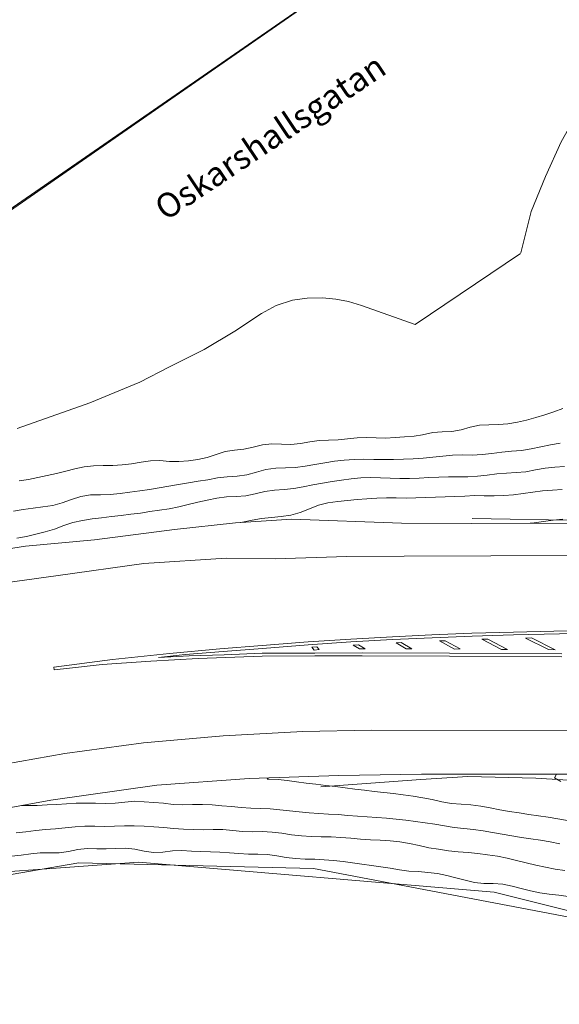
# Model space of a CAD drawing. Units: metres. Extents: x 187925 to 191011, y 6403617 to 6406817.
# Drawn here: x 189643 to 189681, y 6405218 to 6405287 of the extents above; entities that cross this region are included whole.
import ezdxf

# ---------------------------------------------------------------- set-up
doc = ezdxf.new("R2010")
doc.units = ezdxf.units.M
doc.linetypes.add('ESRI_SimpleSolid', pattern=[0])
doc.layers.add('Gatunamn_Gammalt_1', color=7, linetype='Continuous')
for name, color, linetype, lineweight, true_color in [('Höjdkurva 1m', 7, 'ESRI_SimpleSolid', 20, 0x6ec200), ('Höjdkurva 5m', 7, 'ESRI_SimpleSolid', 20, 0x009c00), ('Kvarterstrakt', 7, 'ESRI_SimpleSolid', 20, 0x004da8), ('Staket', 7, 'ESRI_SimpleSolid', 20, 0xd69dbc), ('Trafikmålning', 253, 'ESRI_SimpleSolid', 20, 0x828282), ('Vägräcke', 253, 'ESRI_SimpleSolid', 20, 0x828282)]:
    doc.layers.add(name, color=color, linetype=linetype, lineweight=lineweight, true_color=true_color)
doc.layers.add('Kantsten', color=7, linetype='ESRI_SimpleSolid', lineweight=20)
doc.layers.add('Vägkant', color=7, linetype='ESRI_SimpleSolid', lineweight=20)
doc.styles.add('Arial', font='arial.ttf', dxfattribs={"height": 0.2})

msp = doc.modelspace()

# ---------------------------------------------------------------- linework, layer by layer
at = {"layer": 'Höjdkurva 1m', "transparency": 33554687}
for points in [[(189642.7188, 6405254.4104, 92), (189643.3767, 6405254.508, 92), (189644.0256, 6405254.6535, 92), (189644.6765, 6405254.7961, 92), (189645.3263, 6405254.9366, 92), (189645.9742, 6405255.0942, 92), (189646.6201, 6405255.2587, 92), (189647.272, 6405255.3912, 92), (189647.9329, 6405255.4538, 92), (189648.5989, 6405255.4763, 92), (189649.2659, 6405255.4969, 92), (189649.9308, 6405255.5344, 92), (189650.5928, 6405255.607, 92), (189651.2507, 6405255.7195, 92), (189651.9096, 6405255.8161, 92), (189652.5716, 6405255.8266, 92), (189653.2376, 6405255.7792, 92), (189653.9026, 6405255.7598, 92), (189654.5646, 6405255.8183, 92), (189655.2245, 6405255.9189, 92), (189655.8804, 6405256.0424, 92), (189656.5092, 6405256.2589, 92), (189657.135, 6405256.4784, 92), (189657.791, 6405256.573, 92), (189658.4579, 6405256.6385, 92), (189659.1138, 6405256.7721, 92), (189659.7626, 6405256.9306, 92), (189660.4166, 6405257.0102, 92), (189661.0796, 6405256.9787, 92), (189661.7496, 6405256.9503, 92), (189662.4086, 6405257.0258, 92), (189663.0635, 6405257.1554, 92), (189663.7224, 6405257.2449, 92), (189664.3884, 6405257.2705, 92), (189665.0543, 6405257.293, 92), (189665.7173, 6405257.3606, 92), (189666.3792, 6405257.4331, 92), (189667.0422, 6405257.4547, 92), (189667.7082, 6405257.4272, 92), (189668.3742, 6405257.4108, 92), (189669.0372, 6405257.4413, 92), (189669.6992, 6405257.4959, 92), (189670.3691, 6405257.5475, 92), (189670.959, 6405257.6269, 92), (189671.6739, 6405257.7935, 92), (189672.3289, 6405257.8481, 92), (189673.0068, 6405257.8597, 92), (189673.6607, 6405257.9772, 92), (189674.3026, 6405258.1637, 92), (189674.9505, 6405258.3023, 92), (189675.6084, 6405258.3408, 92), (189676.2824, 6405258.3554, 92), (189676.9384, 6405258.4119, 92), (189677.6053, 6405258.5155, 92), (189678.2482, 6405258.663, 92), (189678.893, 6405258.8475, 92), (189679.5288, 6405259.0461, 92), (189680.1657, 6405259.2436, 92), (189680.7825, 6405259.4881, 92)], [(189680.5965, 6405257.044, 93), (189679.9156, 6405256.9284, 93), (189679.2367, 6405256.7968, 93), (189678.5598, 6405256.6563, 93), (189677.8799, 6405256.5457, 93), (189677.192, 6405256.4811, 93), (189676.503, 6405256.4246, 93), (189675.8171, 6405256.34, 93), (189675.1312, 6405256.2534, 93), (189674.4432, 6405256.2189, 93), (189673.7522, 6405256.2303, 93), (189673.0612, 6405256.2167, 93), (189672.3753, 6405256.1411, 93), (189671.6883, 6405256.0686, 93), (189671.0004, 6405256.01, 93), (189670.3114, 6405255.9594, 93), (189669.6215, 6405255.9238, 93), (189668.9305, 6405255.9043, 93), (189668.2405, 6405255.9027, 93), (189667.5495, 6405255.9171, 93), (189666.8585, 6405255.9265, 93), (189666.1685, 6405255.908, 93), (189665.4795, 6405255.8584, 93), (189664.7906, 6405255.7818, 93), (189664.1097, 6405255.6823, 93), (189663.4278, 6405255.5677, 93), (189662.7469, 6405255.4471, 93), (189662.063, 6405255.3505, 93), (189661.373, 6405255.315, 93), (189660.68, 6405255.2994, 93), (189660.0001, 6405255.2098, 93), (189659.3342, 6405255.0233, 93), (189658.6664, 6405254.8417, 93), (189657.9835, 6405254.7512, 93), (189657.2925, 6405254.7016, 93), (189656.6076, 6405254.613, 93), (189655.9277, 6405254.4914, 93), (189655.2458, 6405254.3859, 93), (189654.5649, 6405254.2693, 93), (189653.885, 6405254.1467, 93), (189653.2041, 6405254.0282, 93), (189652.5232, 6405253.9166, 93), (189651.8403, 6405253.814, 93), (189651.1563, 6405253.7185, 93), (189650.4714, 6405253.6239, 93), (189649.7825, 6405253.5293, 93), (189649.0926, 6405253.4588, 93), (189648.4066, 6405253.4412, 93), (189647.7136, 6405253.4296, 93), (189647.0387, 6405253.325, 93), (189646.3839, 6405253.1045, 93), (189645.7331, 6405252.863, 93), (189645.0642, 6405252.6964, 93), (189644.3783, 6405252.5978, 93), (189643.6914, 6405252.5083, 93), (189643.0095, 6405252.4027, 93), (189642.3306, 6405252.2791, 93)], [(189642.5551, 6405250.3853, 94), (189643.222, 6405250.5219, 94), (189643.8849, 6405250.6744, 94), (189644.5478, 6405250.841, 94), (189645.1946, 6405251.0355, 94), (189645.8344, 6405251.2851, 94), (189646.4822, 6405251.4916, 94), (189647.1511, 6405251.6351, 94), (189647.825, 6405251.7417, 94), (189648.4939, 6405251.8283, 94), (189649.1759, 6405251.9078, 94), (189649.8528, 6405251.9854, 94), (189650.5287, 6405252.067, 94), (189651.2036, 6405252.1575, 94), (189651.8776, 6405252.2531, 94), (189652.5435, 6405252.3516, 94), (189653.2244, 6405252.4592, 94), (189653.8933, 6405252.5898, 94), (189654.5551, 6405252.7483, 94), (189655.217, 6405252.9069, 94), (189655.8819, 6405253.0594, 94), (189656.5488, 6405253.198, 94), (189657.2237, 6405253.2845, 94), (189657.9047, 6405253.3191, 94), (189658.5826, 6405253.3737, 94), (189659.2495, 6405253.5092, 94), (189659.9124, 6405253.6678, 94), (189660.5853, 6405253.7693, 94), (189661.2652, 6405253.8119, 94), (189661.9442, 6405253.8705, 94), (189662.6141, 6405253.988, 94), (189663.282, 6405254.1286, 94), (189663.9509, 6405254.2551, 94), (189664.6238, 6405254.3637, 94), (189665.2977, 6405254.4602, 94), (189665.9726, 6405254.5558, 94), (189666.6485, 6405254.6324, 94), (189667.3285, 6405254.6509, 94), (189668.0105, 6405254.6305, 94), (189668.6916, 6405254.5951, 94), (189669.3726, 6405254.5666, 94), (189670.0516, 6405254.5662, 94), (189670.7316, 6405254.6048, 94), (189671.4115, 6405254.6523, 94), (189672.0925, 6405254.6789, 94), (189672.7735, 6405254.6855, 94), (189673.4545, 6405254.688, 94), (189674.1365, 6405254.6986, 94), (189674.8154, 6405254.7382, 94), (189675.4914, 6405254.8217, 94), (189676.1673, 6405254.9103, 94), (189676.8462, 6405254.9589, 94), (189677.5272, 6405254.9864, 94), (189678.2042, 6405255.051, 94), (189678.8741, 6405255.1745, 94), (189679.545, 6405255.2951, 94), (189680.2229, 6405255.3617, 94), (189680.9019, 6405255.4122, 94)], [(189680.7839, 6405251.7262, 96), (189680.102, 6405251.6486, 96), (189679.4331, 6405251.563, 96), (189678.7712, 6405251.4685, 96), (189678.4942, 6405251.4432, 96)], [(189680.3498, 6405233.8589, 96), (189680.201, 6405233.6037, 96), (189680.6492, 6405233.3561, 96)], [(189642.8817, 6405231.6627, 94), (189643.2907, 6405231.654, 94), (189643.9887, 6405231.6676, 94), (189644.6727, 6405231.7002, 94), (189645.3507, 6405231.7427, 94), (189646.0206, 6405231.7863, 94), (189646.7096, 6405231.8239, 94), (189647.3906, 6405231.8384, 94), (189648.0716, 6405231.824, 94), (189648.7516, 6405231.8106, 94), (189649.4326, 6405231.8301, 94), (189650.1105, 6405231.9017, 94), (189650.7855, 6405231.9652, 94), (189651.4665, 6405231.9098, 94), (189652.1475, 6405231.8774, 94), (189652.8256, 6405231.8189, 94), (189653.5026, 6405231.7445, 94), (189654.1827, 6405231.7201, 94), (189654.8636, 6405231.7386, 94), (189655.5446, 6405231.7452, 94), (189656.2247, 6405231.7098, 94), (189656.9037, 6405231.6513, 94), (189657.5818, 6405231.5849, 94), (189658.2598, 6405231.5225, 94), (189658.9398, 6405231.48, 94), (189659.6209, 6405231.4556, 94), (189660.3009, 6405231.4232, 94), (189660.9789, 6405231.3667, 94), (189661.657, 6405231.2963, 94), (189662.334, 6405231.2239, 94), (189663.0121, 6405231.1574, 94), (189663.6901, 6405231.104, 94), (189664.3702, 6405231.0646, 94), (189665.0502, 6405231.0231, 94), (189665.7293, 6405230.9667, 94), (189666.4073, 6405230.9073, 94), (189667.0863, 6405230.8598, 94), (189667.7664, 6405230.8234, 94), (189668.4464, 6405230.779, 94), (189669.1245, 6405230.7175, 94), (189669.8015, 6405230.6411, 94), (189670.4766, 6405230.5517, 94), (189671.1507, 6405230.4532, 94), (189671.8218, 6405230.3478, 94), (189672.4948, 6405230.2353, 94), (189673.1669, 6405230.1259, 94), (189673.843, 6405230.0435, 94), (189674.5201, 6405229.972, 94), (189675.1951, 6405229.8836, 94), (189675.8672, 6405229.7751, 94), (189676.5383, 6405229.6577, 94), (189677.2094, 6405229.5383, 94), (189677.8805, 6405229.4268, 94), (189678.5556, 6405229.3304, 94), (189679.2297, 6405229.2389, 94), (189679.9018, 6405229.1275, 94), (189680.5679, 6405228.9891, 94)], [(189680.9294, 6405227.1034, 93), (189680.2473, 6405227.2128, 93), (189679.5682, 6405227.3382, 93), (189678.8931, 6405227.4857, 93), (189678.221, 6405227.6451, 93), (189677.5499, 6405227.8076, 93), (189676.8777, 6405227.965, 93), (189676.2006, 6405228.1034, 93), (189675.5195, 6405228.2159, 93), (189674.8335, 6405228.3023, 93), (189674.1454, 6405228.3617, 93), (189673.4574, 6405228.4171, 93), (189672.7713, 6405228.4966, 93), (189672.0882, 6405228.6, 93), (189671.4061, 6405228.7054, 93), (189670.73, 6405228.8509, 93), (189670.0569, 6405229.0023, 93), (189669.3748, 6405229.1097, 93), (189668.6867, 6405229.1782, 93), (189667.9967, 6405229.2256, 93), (189667.3077, 6405229.266, 93), (189666.6126, 6405229.3134, 93), (189665.9306, 6405229.3759, 93), (189665.2425, 6405229.4333, 93), (189664.5525, 6405229.4627, 93), (189663.8625, 6405229.4761, 93), (189663.1715, 6405229.4986, 93), (189662.4824, 6405229.543, 93), (189661.7954, 6405229.6154, 93), (189661.1113, 6405229.7169, 93), (189660.4262, 6405229.8053, 93), (189659.7372, 6405229.8337, 93), (189659.0462, 6405229.8281, 93), (189658.3562, 6405229.8526, 93), (189657.6681, 6405229.919, 93), (189656.9801, 6405229.9744, 93), (189656.2901, 6405229.9788, 93), (189655.5981, 6405229.9673, 93), (189654.9081, 6405229.9787, 93), (189654.2181, 6405230.0161, 93), (189653.529, 6405230.0635, 93), (189652.84, 6405230.115, 93), (189652.152, 6405230.1674, 93), (189651.4619, 6405230.2178, 93), (189650.7719, 6405230.2502, 93), (189650.0819, 6405230.2457, 93), (189649.3919, 6405230.2171, 93), (189648.7009, 6405230.2015, 93), (189648.0099, 6405230.2099, 93), (189647.3199, 6405230.2084, 93), (189646.631, 6405230.1648, 93), (189645.943, 6405230.1002, 93), (189645.2551, 6405230.0367, 93), (189644.5621, 6405229.9751, 93), (189643.8802, 6405229.9075, 93), (189643.1933, 6405229.8299, 93), (189642.5073, 6405229.7564, 93)], [(189681.1569, 6405225.2926, 92), (189680.4969, 6405225.379, 92), (189679.8338, 6405225.4455, 92), (189679.1747, 6405225.5359, 92), (189678.5246, 6405225.6794, 92), (189677.8785, 6405225.8478, 92), (189677.2324, 6405226.0163, 92), (189676.5802, 6405226.1477, 92), (189675.9182, 6405226.1962, 92), (189675.2502, 6405226.2086, 92), (189674.5901, 6405226.2741, 92), (189673.943, 6405226.4256, 92), (189673.2999, 6405226.605, 92), (189672.6517, 6405226.7645, 92), (189671.9976, 6405226.8909, 92), (189671.3386, 6405226.9784, 92), (189670.6755, 6405227.0288, 92), (189670.0105, 6405227.0683, 92), (189669.3504, 6405227.1477, 92), (189668.6943, 6405227.2662, 92), (189668.0372, 6405227.3766, 92), (189667.3782, 6405227.4661, 92), (189666.7171, 6405227.5515, 92), (189666.058, 6405227.644, 92), (189665.3989, 6405227.7364, 92), (189664.7379, 6405227.8109, 92), (189664.0738, 6405227.8633, 92), (189663.4088, 6405227.8948, 92), (189662.7418, 6405227.9092, 92), (189662.0738, 6405227.9397, 92), (189661.4187, 6405228.0281, 92), (189660.7536, 6405228.1486, 92), (189660.1045, 6405228.236, 92), (189659.4395, 6405228.2585, 92), (189658.7725, 6405228.2639, 92), (189658.1075, 6405228.2984, 92), (189657.4445, 6405228.3528, 92), (189656.7794, 6405228.3923, 92), (189656.1144, 6405228.4097, 92), (189655.4494, 6405228.4301, 92), (189654.7834, 6405228.4736, 92), (189654.1193, 6405228.508, 92), (189653.4534, 6405228.4795, 92), (189652.7884, 6405228.4039, 92), (189652.1274, 6405228.3804, 92), (189651.4714, 6405228.4758, 92), (189650.8153, 6405228.6073, 92), (189650.1542, 6405228.6717, 92), (189649.4872, 6405228.6622, 92), (189648.8212, 6405228.6376, 92), (189648.1562, 6405228.6351, 92), (189647.4892, 6405228.6625, 92), (189646.8313, 6405228.573, 92), (189646.1784, 6405228.4394, 92), (189645.5195, 6405228.3589, 92), (189644.8535, 6405228.3563, 92), (189644.1835, 6405228.3548, 92), (189643.5265, 6405228.2812, 92), (189642.8636, 6405228.1737, 92), (189642.1837, 6405228.1031, 92)]]:
    msp.add_polyline3d(points, dxfattribs=at)
at = {"layer": 'Höjdkurva 5m', "transparency": 33554687}
for points in [[(189680.7382, 6405253.8031, 95), (189680.0532, 6405253.7685, 95), (189679.3703, 6405253.715, 95), (189678.6914, 6405253.6264, 95), (189678.0134, 6405253.5268, 95), (189677.3335, 6405253.4383, 95), (189676.6516, 6405253.3757, 95), (189675.9676, 6405253.3591, 95), (189675.2816, 6405253.3726, 95), (189674.5966, 6405253.376, 95), (189673.9126, 6405253.3484, 95), (189673.2286, 6405253.3119, 95), (189672.5437, 6405253.2823, 95), (189671.8597, 6405253.2597, 95), (189671.1747, 6405253.2381, 95), (189670.4897, 6405253.2186, 95), (189669.8047, 6405253.21, 95), (189669.1127, 6405253.2154, 95), (189668.4347, 6405253.2179, 95), (189667.7497, 6405253.1993, 95), (189667.0658, 6405253.1587, 95), (189666.3838, 6405253.1012, 95), (189665.7029, 6405253.0306, 95), (189665.0209, 6405252.96, 95), (189664.341, 6405252.8745, 95), (189663.6802, 6405252.6969, 95), (189663.0364, 6405252.4544, 95), (189662.3936, 6405252.1998, 95), (189661.7467, 6405252.0053, 95), (189661.0698, 6405251.9117, 95), (189660.3839, 6405251.8542, 95), (189659.6939, 6405251.7676, 95), (189659.029, 6405251.651, 95), (189658.3562, 6405251.5215, 95), (189658.1932, 6405251.4913, 95)], [(189681.1115, 6405230.6155, 95), (189680.4414, 6405230.7369, 95), (189679.7633, 6405230.8374, 95), (189679.0852, 6405230.9368, 95), (189678.4082, 6405231.0393, 95), (189677.7301, 6405231.1407, 95), (189677.054, 6405231.2451, 95), (189676.3789, 6405231.3636, 95), (189675.7068, 6405231.5, 95), (189675.0337, 6405231.6274, 95), (189674.3546, 6405231.7049, 95), (189673.6706, 6405231.7503, 95), (189672.9885, 6405231.8147, 95), (189672.3124, 6405231.9272, 95), (189671.6433, 6405232.0736, 95), (189670.9712, 6405232.2061, 95), (189670.2951, 6405232.3175, 95), (189669.61, 6405232.4159, 95), (189668.938, 6405232.5034, 95), (189668.2579, 6405232.5828, 95), (189667.5698, 6405232.6542, 95), (189666.8958, 6405232.7277, 95), (189666.2147, 6405232.8111, 95), (189665.5356, 6405232.9015, 95), (189664.8586, 6405232.99, 95), (189664.1815, 6405233.0734, 95), (189663.4974, 6405233.1558, 95), (189662.8054, 6405233.2383, 95), (189662.1253, 6405233.3237, 95), (189661.4912, 6405233.4122, 95), (189660.8462, 6405233.4836, 95), (189660.0892, 6405233.509, 95), (189660.1691, 6405233.5991, 95)]]:
    msp.add_polyline3d(points, dxfattribs=at)
at = {"layer": 'Kantsten', "transparency": 33554687}
for points in [[(189694.0109, 6405291.294, 91.17), (189688.2005, 6405287.0352, 91.34), (189686.18, 6405285.2985, 91.23), (189684.3975, 6405283.468, 91.36), (189683.0976, 6405282.123, 91.37), (189681.9011, 6405280.372, 91.29), (189680.6709, 6405278.163, 91.38), (189679.5629, 6405275.73, 91.19), (189678.576, 6405273.2772, 91.12), (189677.8534, 6405270.3776, 91.02)], [(189655.6711, 6405263.6122, 92.09), (189657.817, 6405264.905, 91.45), (189659.681, 6405266.1345, 91.45), (189660.7075, 6405266.6874, 92.04), (189661.8602, 6405267.0753, 91.59), (189662.8881, 6405267.2152, 91.42), (189663.9631, 6405267.2371, 91.42), (189664.9021, 6405267.1309, 91.36), (189665.7783, 6405266.9806, 91.42), (189666.6805, 6405266.7093, 91.4), (189670.4366, 6405265.3645, 91.37), (189677.8314, 6405270.3456, 91.18)], [(189657.2223, 6405248.9895, 91.27), (189660.6403, 6405248.9434, 95.15), (189665.6661, 6405249.1096, 91.27), (189669.6671, 6405249.1289, 95.5), (189706.0649, 6405249.2822, 96.91), (189714.8389, 6405249.2955, 97.17), (189718.0368, 6405249.3882, 91.27), (189720.4317, 6405249.5402, 97.32), (189722.8404, 6405249.8132, 97.32), (189725.2131, 6405250.1632, 97.45), (189727.5507, 6405250.6281, 97.5), (189729.9003, 6405251.169, 97.63), (189732.1847, 6405251.8189, 97.56), (189735.6977, 6405253.0059, 97.23), (189738.3988, 6405254.0691, 96.93), (189741.5895, 6405255.6148, 96.49), (189744.4492, 6405257.1681, 95.37), (189747.0559, 6405258.8083, 94.37), (189749.5565, 6405260.4784, 93.85), (189750.8709, 6405261.2195, 93.34), (189751.9054, 6405261.7633, 93.34), (189753.2549, 6405262.3785, 97.67), (189754.6845, 6405262.8356, 97.66)], [(189642.5768, 6405258.0905, 92.08), (189647.6703, 6405259.8767, 92.08)], [(189657.2223, 6405248.9895, 95.06), (189651.4476, 6405248.6137, 94.76), (189645.4453, 6405247.7827, 94.45), (189638.5271, 6405246.817, 94.12), (189630.9353, 6405245.4207, 93.56), (189624.9705, 6405243.9887, 93.56), (189618.4381, 6405242.1163, 93.16), (189616.8026, 6405241.5219, 93.02), (189612.0579, 6405239.897, 92.88), (189606.8786, 6405237.9107, 93.43), (189601.3715, 6405235.6121, 92.23), (189596.0265, 6405233.2517, 93.23), (189586.3537, 6405228.2666, 91.57), (189580.2954, 6405224.9986, 91.24), (189577.3029, 6405223.2971, 91.12), (189575.1488, 6405222.1583, 91.01), (189573.7723, 6405221.5402, 90.92), (189572.1227, 6405221.1488, 90.92), (189571.2368, 6405220.9231, 90.88), (189570.0078, 6405221.025, 90.83), (189569.1966, 6405221.1744, 90.92)], [(189639.5796, 6405234.1819, 93.72), (189645.9087, 6405235.3112, 94.07), (189651.4331, 6405236.0538, 94.03), (189657.0036, 6405236.5394, 94.03), (189662.5764, 6405236.86, 94.03), (189667.3733, 6405236.953, 95.1), (189698.5862, 6405236.918, 94.03), (189720.1712, 6405236.935, 97.66), (189731.3492, 6405236.8463, 98.03), (189735.4876, 6405236.4068, 98.3731), (189737.4669, 6405236.0134, 98.3772), (189739.2854, 6405235.3789, 98.2901), (189740.5579, 6405234.815, 98.33), (189742.0816, 6405233.9173, 98.4503), (189743.4105, 6405232.8924, 98.52), (189744.4833, 6405231.8523, 98.41), (189746.2149, 6405229.9677, 98.59), (189748.1038, 6405227.6983, 98.51), (189750.005, 6405225.0049, 98.65), (189751.399, 6405222.6621, 98.64)]]:
    msp.add_polyline3d(points, dxfattribs=at)
at = {"layer": 'Kvarterstrakt', "transparency": 33554687}
for points in [[(189715.4772, 6405324.3478, 0), (189639.81, 6405271.7696, 0)], [(189635.0274, 6405226.528, 0), (189651.068, 6405227.6828, 0)], [(189651.068, 6405227.6828, 0), (189675.9871, 6405225.5901, 0)], [(189675.9871, 6405225.5901, 0), (189737.0394, 6405210.3397, 0)]]:
    msp.add_polyline3d(points, dxfattribs=at)
at = {"layer": 'Staket', "transparency": 33554687}
msp.add_polyline3d([(189562.6817, 6405230.7369, 90.57), (189567.358, 6405226.8168, 90.69), (189612.7859, 6405253.2075, 90.54), (189670.4885, 6405293.1134, 91.27), (189666.9122, 6405298.2784, 91.2), (189675.0513, 6405304.0792, 91.22)], dxfattribs=at)
at = {"layer": 'Trafikmålning', "transparency": 33554687}
for points in [[(189680.713, 6405242.0861, 98.01), (189672.8379, 6405242.1336, 95.42), (189666.7449, 6405242.1525, 95.18), (189663.4289, 6405242.1487, 94.96), (189659.731, 6405242.1307, 94.82), (189655.2621, 6405241.9529, 98.01), (189651.9443, 6405241.7722, 98.01), (189648.5245, 6405241.5463, 94.26), (189646.2307, 6405241.2904, 94.17), (189645.1728, 6405241.1655, 94.13), (189645.1527, 6405241.3535, 94.14), (189649.2632, 6405241.8839, 94.3), (189653.2418, 6405242.3113, 94.14), (189656.7736, 6405242.6382, 94.14), (189659.7354, 6405242.8727, 94.82), (189662.9491, 6405243.1323, 94.97), (189665.937, 6405243.3288, 94.18), (189668.8538, 6405243.4912, 95.26), (189671.6187, 6405243.6156, 95.35), (189674.4186, 6405243.7369, 95.53), (189677.3205, 6405243.8203, 95.69), (189684.8634, 6405243.9936, 96.01)], [(189684.8685, 6405243.7936, 96.01), (189677.3257, 6405243.6203, 97.81), (189674.4258, 6405243.5369, 95.53), (189671.6279, 6405243.4156, 95.35), (189668.864, 6405243.2913, 95.26), (189665.9491, 6405243.1288, 97.81), (189662.9633, 6405242.9333, 94.97), (189659.7515, 6405242.6737, 94.82), (189657.0107, 6405242.4564, 97.73), (189654.3499, 6405242.2442, 94.55), (189652.4641, 6405242.0236, 94.46), (189654.611, 6405242.1504, 94.55), (189657.0819, 6405242.2255, 97.73), (189659.7268, 6405242.3307, 94.82), (189663.4288, 6405242.3487, 94.96), (189666.7448, 6405242.3525, 95.18), (189672.8388, 6405242.3336, 95.42), (189680.7138, 6405242.2861, 97.73)], [(189663.3716, 6405242.5597, 94.96), (189663.2054, 6405242.7545, 94.96), (189663.5714, 6405242.7899, 94.96), (189663.7336, 6405242.594, 96.08), (189663.3716, 6405242.5597, 94.96)], [(189666.5365, 6405242.6453, 96.08), (189666.0953, 6405242.894, 96.09), (189666.4683, 6405242.9143, 96.09), (189666.9395, 6405242.6447, 95.18), (189666.5365, 6405242.6453, 96.08)], [(189669.8115, 6405242.6361, 96.08), (189669.1052, 6405243.0585, 95.26), (189669.4712, 6405243.0748, 95.26), (189670.2145, 6405242.6344, 96.08), (189669.8115, 6405242.6361, 96.08)], [(189673.1925, 6405242.6259, 95.42), (189672.1491, 6405243.195, 95.4), (189672.535, 6405243.2113, 95.4), (189673.5995, 6405242.6302, 95.42), (189673.1925, 6405242.6259, 95.42)], [(189676.9215, 6405242.602, 96.08), (189675.5219, 6405243.3248, 96.09), (189676.9215, 6405242.602, 96.08), (189676.4845, 6405242.6046, 95.59), (189675.107, 6405243.3135, 96.09), (189675.5219, 6405243.3248, 96.09)], [(189679.7915, 6405242.5844, 95.76), (189678.1679, 6405243.397, 95.69), (189678.5969, 6405243.4064, 95.69), (189680.2525, 6405242.5807, 95.76), (189679.7915, 6405242.5844, 95.76)], [(189676.4845, 6405242.6046, 95.59), (189676.9215, 6405242.602, 96.08), (189676.4845, 6405242.6046, 95.59)]]:
    msp.add_polyline3d(points, dxfattribs=at)
at = {"layer": 'Vägkant', "transparency": 33554687}
for points in [[(189756.5122, 6405265.5942, 97.7), (189754.0087, 6405265.0081, 97.86), (189751.7683, 6405264.2422, 97.87), (189749.6642, 6405263.2245, 97.91), (189746.289, 6405261.0087, 97.92), (189742.1502, 6405258.4452, 97.75), (189737.5631, 6405256.1804, 97.97), (189732.6496, 6405254.3313, 97.8), (189729.1965, 6405253.3585, 97.69), (189726.131, 6405252.6589, 97.6), (189723.1265, 6405252.1394, 97.51), (189720.3738, 6405251.8081, 97.39), (189716.85, 6405251.5802, 97.63), (189714.152, 6405251.5659, 97.23), (189713.583, 6405251.5735, 97.2), (189698.4451, 6405251.4919, 96.78), (189674.3852, 6405251.4338, 97.63), (189669.4872, 6405251.4437, 95.6)], [(189647.6662, 6405259.8785, 91.37), (189651.171, 6405261.3255, 91.42), (189653.2551, 6405262.4122, 91.47), (189655.6711, 6405263.6122, 91.38)], [(189669.4872, 6405251.4437, 95.6), (189661.808, 6405251.7184, 95.3), (189657.8652, 6405251.4711, 95.04), (189653.5986, 6405250.9985, 94.85), (189648.0012, 6405250.2889, 94.65), (189643.1656, 6405249.8348, 94.39), (189637.0464, 6405248.8787, 94.1), (189635.1967, 6405248.5472, 94.1), (189632.8569, 6405248.3053, 94.1), (189629.5133, 6405247.7865, 94.1), (189625.8281, 6405246.8284, 93.61), (189620.6082, 6405245.6011, 93.33), (189616.4362, 6405244.4086, 93.23), (189612.9331, 6405243.2577, 93.01), (189609.4822, 6405241.9558, 92.82), (189605.9315, 6405240.5109, 92.74), (189600.6045, 6405238.0944, 92.35), (189597.5396, 6405236.7019, 92.23)], [(189636.1088, 6405230.415, 93.56), (189644.9304, 6405232.0404, 93.43), (189652.3585, 6405233.0806, 94.18), (189658.8201, 6405233.5539, 94.93), (189665.1089, 6405233.7622, 94.53), (189670.8968, 6405233.85, 94.53), (189678.2978, 6405233.8592, 94.53), (189692.5688, 6405233.859, 94.53), (189708.6388, 6405233.8184, 94.53), (189714.3087, 6405233.8601, 94.53), (189729.9487, 6405233.8062, 94.53), (189732.5268, 6405233.6963, 98.16), (189734.5299, 6405233.542, 98.26), (189735.5611, 6405233.3818, 98.24), (189736.6093, 6405233.0917, 98.4), (189737.8067, 6405232.6507, 98.48), (189738.8752, 6405232.0066, 98.4), (189739.811, 6405231.0744, 98.57), (189741.1504, 6405229.3565, 98.63), (189741.9834, 6405228.1862, 98.65), (189748.2121, 6405221.3024, 98.77), (189749.8537, 6405219.3558, 97.08), (189750.9536, 6405217.1167, 98.83)], [(189738.3605, 6405205.2903, 91.19), (189738.6239, 6405209.5185, 91.58), (189718.2384, 6405216.7972, 91.083), (189663.32, 6405227.2514, 91.3981), (189646.9058, 6405227.6509, 91.2374), (189623.8568, 6405223.6689, 91.2374), (189604.4732, 6405217.4651, 91.3967)]]:
    msp.add_polyline3d(points, dxfattribs=at)
at = {"layer": 'Vägräcke', "transparency": 33554687}
for points in [[(189674.4449, 6405251.7809, 97.15), (189682.445, 6405251.6225, 96.23), (189698.403, 6405251.6518, 96.78), (189714.1338, 6405251.8029, 97.23), (189716.6728, 6405251.83, 97.32), (189721.3265, 6405252.1729, 97.48), (189725.5069, 6405252.8354, 97.57), (189729.1862, 6405253.6694, 97.48), (189731.1797, 6405254.2351, 97.72), (189732.9932, 6405254.8156, 97.8), (189734.8837, 6405255.4582, 97.86), (189736.8211, 6405256.2048, 97.77), (189738.5824, 6405256.9753, 97.97), (189740.4897, 6405257.8798, 97.95), (189742.2209, 6405258.7723, 97.97), (189745.7951, 6405260.9102, 97.92), (189747.9249, 6405262.411, 97.92), (189749.7, 6405263.4715, 97.91), (189751.4532, 6405264.3939, 97.82), (189753.5325, 6405265.1857, 97.86), (189755.4391, 6405265.7463, 97.59)], [(189727.9052, 6405226.0705, 97.72), (189717.1834, 6405228.2655, 95.41), (189707.8632, 6405229.7168, 97.21), (189697.9179, 6405231.2465, 96.41), (189692.3963, 6405232.0919, 96.56), (189687.5568, 6405232.6849, 96.16), (189683.0523, 6405233.3191, 95.41), (189678.895, 6405233.5896, 95.91), (189674.138, 6405233.6847, 95.41), (189670.8362, 6405233.4799, 95.41), (189663.8476, 6405232.9671, 95.09)]]:
    msp.add_polyline3d(points, dxfattribs=at)

# ---------------------------------------------------------------- texts
at = {"layer": 'Gatunamn_Gammalt_1', "insert": (189660.4123, 6405278.3236), "char_height": 1.705713, "attachment_point": 5, "rotation": 33.771108, "style": 'Arial'}
msp.add_mtext('Oskarshallsgatan', dxfattribs=at)

doc.saveas('drawing.dxf')
